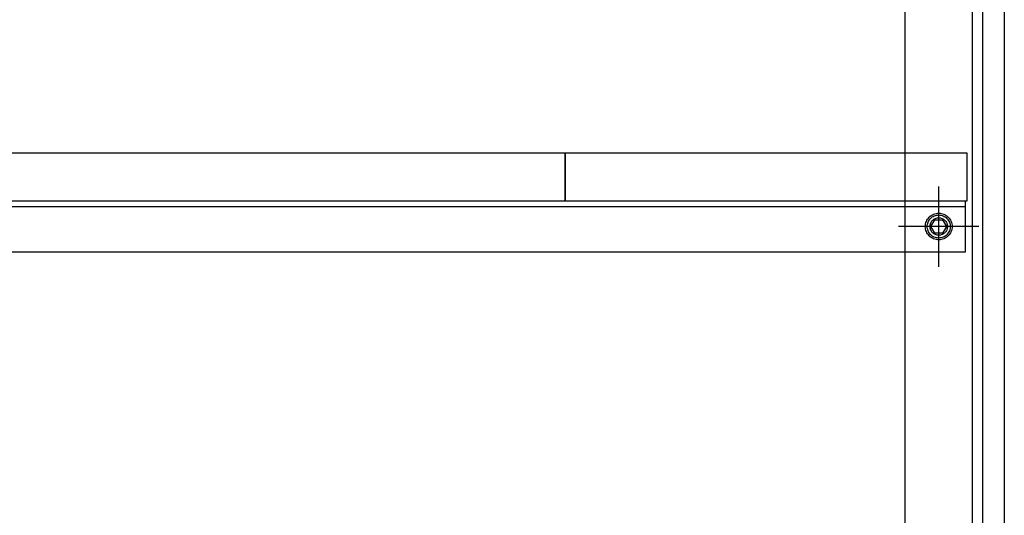
# Model space of a CAD drawing. Extents: x 101953 to 118438, y 11660 to 23201.
# Drawn here: x 108894 to 109261, y 12651 to 12836 of the extents above; entities that cross this region are included whole.
import ezdxf

# ---------------------------------------------------------------- set-up
doc = ezdxf.new("R2010")
doc.units = 0
doc.header["$LTSCALE"] = 20
doc.linetypes.add('______-26', pattern=[6.433334, 4.020834, -0.804167, 0.804167, -0.804167])
doc.layers.get('0').update_dxf_attribs({"linetype": 'CONTINUOUS'})
for name, color, linetype in [('__', 7, 'CONTINUOUS'), ('__-1', 7, 'CONTINUOUS'), ('__-2', 7, 'CONTINUOUS')]:
    doc.layers.add(name, color=color, linetype=linetype)

# ---------------------------------------------------------------- blocks, each defined once
blk = doc.blocks.new('____-284')
at = {"layer": '__-1', "color": 7, "linetype": '______-26'}
for p, q in [((109236.79, 12744.12), (109236.79, 12774.12)), ((109251.79, 12759.12), (109221.79, 12759.12))]:
    blk.add_line(p, q, dxfattribs=at)
at = {"layer": '__-1', "color": 7, "linetype": 'CONTINUOUS', "flags": 128}
blk.add_lwpolyline([(109233.54, 12759.12), (109233.55, 12759.44), (109233.6, 12759.75), (109233.68, 12760.06), (109233.78, 12760.36), (109233.92, 12760.65), (109234.08, 12760.93), (109234.27, 12761.18), (109234.49, 12761.42), (109234.72, 12761.63), (109234.98, 12761.82), (109235.25, 12761.99), (109235.54, 12762.12), (109235.84, 12762.23), (109236.15, 12762.31), (109236.47, 12762.35), (109236.79, 12762.37), (109237.11, 12762.35), (109237.42, 12762.31), (109237.73, 12762.23), (109238.03, 12762.12), (109238.32, 12761.99), (109238.59, 12761.82), (109238.85, 12761.63), (109239.08, 12761.42), (109239.3, 12761.18), (109239.49, 12760.93), (109239.65, 12760.65), (109239.79, 12760.36), (109239.9, 12760.06), (109239.97, 12759.75), (109240.02, 12759.44), (109240.04, 12759.12), (109240.02, 12758.8), (109239.97, 12758.49), (109239.9, 12758.18), (109239.79, 12757.88), (109239.65, 12757.59), (109239.49, 12757.31), (109239.3, 12757.06), (109239.08, 12756.82), (109238.85, 12756.61), (109238.59, 12756.42), (109238.32, 12756.25), (109238.03, 12756.12), (109237.73, 12756.01), (109237.42, 12755.93), (109237.11, 12755.89), (109236.79, 12755.87), (109236.47, 12755.89), (109236.15, 12755.93), (109235.84, 12756.01), (109235.54, 12756.12), (109235.25, 12756.25), (109234.98, 12756.42), (109234.72, 12756.61), (109234.49, 12756.82), (109234.27, 12757.06), (109234.08, 12757.31), (109233.92, 12757.59), (109233.78, 12757.88), (109233.68, 12758.18), (109233.6, 12758.49), (109233.55, 12758.8)], close=True, dxfattribs=at)
blk = doc.blocks.new('____-293')
for p, q in [((109233.9, 12759.12), (109235.34, 12761.62)), ((109235.34, 12761.62), (109238.23, 12761.62)), ((109238.23, 12761.62), (109239.67, 12759.12)), ((109235.34, 12756.62), (109233.9, 12759.12)), ((109239.67, 12759.12), (109238.23, 12756.62)), ((109238.23, 12756.62), (109235.34, 12756.62))]:
    blk.add_line(p, q)
at = {"flags": 128}
for points in [[(109231.79, 12759.12), (109231.81, 12759.61), (109231.88, 12760.1), (109232, 12760.57), (109232.17, 12761.03), (109232.38, 12761.48), (109232.63, 12761.9), (109232.92, 12762.29), (109233.25, 12762.66), (109233.61, 12762.99), (109234.01, 12763.28), (109234.43, 12763.53), (109234.87, 12763.74), (109235.34, 12763.9), (109235.81, 12764.02), (109236.3, 12764.1), (109236.79, 12764.12), (109237.28, 12764.1), (109237.76, 12764.02), (109238.24, 12763.9), (109238.7, 12763.74), (109239.14, 12763.53), (109239.56, 12763.28), (109239.96, 12762.99), (109240.32, 12762.66), (109240.65, 12762.29), (109240.94, 12761.9), (109241.2, 12761.48), (109241.41, 12761.03), (109241.57, 12760.57), (109241.69, 12760.1), (109241.76, 12759.61), (109241.79, 12759.12), (109241.76, 12758.63), (109241.69, 12758.14), (109241.57, 12757.67), (109241.41, 12757.21), (109241.2, 12756.76), (109240.94, 12756.34), (109240.65, 12755.95), (109240.32, 12755.58), (109239.96, 12755.25), (109239.56, 12754.96), (109239.14, 12754.71), (109238.7, 12754.5), (109238.24, 12754.34), (109237.76, 12754.22), (109237.28, 12754.14), (109236.79, 12754.12), (109236.3, 12754.14), (109235.81, 12754.22), (109235.34, 12754.34), (109234.87, 12754.5), (109234.43, 12754.71), (109234.01, 12754.96), (109233.61, 12755.25), (109233.25, 12755.58), (109232.92, 12755.95), (109232.63, 12756.34), (109232.38, 12756.76), (109232.17, 12757.21), (109232, 12757.67), (109231.88, 12758.14), (109231.81, 12758.63)], [(109232.48, 12759.12), (109232.5, 12759.54), (109232.56, 12759.96), (109232.67, 12760.37), (109232.81, 12760.77), (109232.99, 12761.15), (109233.21, 12761.51), (109233.46, 12761.85), (109233.74, 12762.17), (109234.05, 12762.45), (109234.39, 12762.7), (109234.76, 12762.92), (109235.14, 12763.1), (109235.54, 12763.24), (109235.95, 12763.34), (109236.36, 12763.41), (109236.79, 12763.43), (109237.21, 12763.41), (109237.63, 12763.34), (109238.04, 12763.24), (109238.44, 12763.1), (109238.82, 12762.92), (109239.18, 12762.7), (109239.52, 12762.45), (109239.83, 12762.17), (109240.12, 12761.85), (109240.37, 12761.51), (109240.59, 12761.15), (109240.77, 12760.77), (109240.91, 12760.37), (109241.01, 12759.96), (109241.07, 12759.54), (109241.09, 12759.12), (109241.07, 12758.7), (109241.01, 12758.28), (109240.91, 12757.87), (109240.77, 12757.47), (109240.59, 12757.09), (109240.37, 12756.73), (109240.12, 12756.39), (109239.83, 12756.07), (109239.52, 12755.79), (109239.18, 12755.54), (109238.82, 12755.32), (109238.44, 12755.14), (109238.04, 12755), (109237.63, 12754.9), (109237.21, 12754.83), (109236.79, 12754.81), (109236.36, 12754.83), (109235.95, 12754.9), (109235.54, 12755), (109235.14, 12755.14), (109234.76, 12755.32), (109234.39, 12755.54), (109234.05, 12755.79), (109233.74, 12756.07), (109233.46, 12756.39), (109233.21, 12756.73), (109232.99, 12757.09), (109232.81, 12757.47), (109232.67, 12757.87), (109232.56, 12758.28), (109232.5, 12758.7)]]:
    blk.add_lwpolyline(points, close=True, dxfattribs=at)
blk = doc.blocks.new('____-295')
at = {"layer": '__-1', "color": 7, "linetype": '______-26'}
for p, q in [((109236.79, 12744.12), (109236.79, 12774.12)), ((109251.79, 12759.12), (109221.79, 12759.12))]:
    blk.add_line(p, q, dxfattribs=at)
at = {"layer": '__-1', "color": 7, "linetype": 'CONTINUOUS', "flags": 128}
blk.add_lwpolyline([(109233.54, 12759.12), (109233.55, 12759.44), (109233.6, 12759.75), (109233.68, 12760.06), (109233.78, 12760.36), (109233.92, 12760.65), (109234.08, 12760.93), (109234.27, 12761.18), (109234.49, 12761.42), (109234.72, 12761.63), (109234.98, 12761.82), (109235.25, 12761.99), (109235.54, 12762.12), (109235.84, 12762.23), (109236.15, 12762.31), (109236.47, 12762.35), (109236.79, 12762.37), (109237.11, 12762.35), (109237.42, 12762.31), (109237.73, 12762.23), (109238.03, 12762.12), (109238.32, 12761.99), (109238.59, 12761.82), (109238.85, 12761.63), (109239.08, 12761.42), (109239.3, 12761.18), (109239.49, 12760.93), (109239.65, 12760.65), (109239.79, 12760.36), (109239.9, 12760.06), (109239.97, 12759.75), (109240.02, 12759.44), (109240.04, 12759.12), (109240.02, 12758.8), (109239.97, 12758.49), (109239.9, 12758.18), (109239.79, 12757.88), (109239.65, 12757.59), (109239.49, 12757.31), (109239.3, 12757.06), (109239.08, 12756.82), (109238.85, 12756.61), (109238.59, 12756.42), (109238.32, 12756.25), (109238.03, 12756.12), (109237.73, 12756.01), (109237.42, 12755.93), (109237.11, 12755.89), (109236.79, 12755.87), (109236.47, 12755.89), (109236.15, 12755.93), (109235.84, 12756.01), (109235.54, 12756.12), (109235.25, 12756.25), (109234.98, 12756.42), (109234.72, 12756.61), (109234.49, 12756.82), (109234.27, 12757.06), (109234.08, 12757.31), (109233.92, 12757.59), (109233.78, 12757.88), (109233.68, 12758.18), (109233.6, 12758.49), (109233.55, 12758.8)], close=True, dxfattribs=at)
blk = doc.blocks.new('____-297')
for p, q in [((109233.9, 12759.12), (109235.34, 12761.62)), ((109235.34, 12761.62), (109238.23, 12761.62)), ((109238.23, 12761.62), (109239.67, 12759.12)), ((109235.34, 12756.62), (109233.9, 12759.12)), ((109239.67, 12759.12), (109238.23, 12756.62)), ((109238.23, 12756.62), (109235.34, 12756.62))]:
    blk.add_line(p, q)
at = {"flags": 128}
for points in [[(109231.79, 12759.12), (109231.81, 12759.61), (109231.88, 12760.1), (109232, 12760.57), (109232.17, 12761.03), (109232.38, 12761.48), (109232.63, 12761.9), (109232.92, 12762.29), (109233.25, 12762.66), (109233.61, 12762.99), (109234.01, 12763.28), (109234.43, 12763.53), (109234.87, 12763.74), (109235.34, 12763.9), (109235.81, 12764.02), (109236.3, 12764.1), (109236.79, 12764.12), (109237.28, 12764.1), (109237.76, 12764.02), (109238.24, 12763.9), (109238.7, 12763.74), (109239.14, 12763.53), (109239.56, 12763.28), (109239.96, 12762.99), (109240.32, 12762.66), (109240.65, 12762.29), (109240.94, 12761.9), (109241.2, 12761.48), (109241.41, 12761.03), (109241.57, 12760.57), (109241.69, 12760.1), (109241.76, 12759.61), (109241.79, 12759.12), (109241.76, 12758.63), (109241.69, 12758.14), (109241.57, 12757.67), (109241.41, 12757.21), (109241.2, 12756.76), (109240.94, 12756.34), (109240.65, 12755.95), (109240.32, 12755.58), (109239.96, 12755.25), (109239.56, 12754.96), (109239.14, 12754.71), (109238.7, 12754.5), (109238.24, 12754.34), (109237.76, 12754.22), (109237.28, 12754.14), (109236.79, 12754.12), (109236.3, 12754.14), (109235.81, 12754.22), (109235.34, 12754.34), (109234.87, 12754.5), (109234.43, 12754.71), (109234.01, 12754.96), (109233.61, 12755.25), (109233.25, 12755.58), (109232.92, 12755.95), (109232.63, 12756.34), (109232.38, 12756.76), (109232.17, 12757.21), (109232, 12757.67), (109231.88, 12758.14), (109231.81, 12758.63)], [(109232.48, 12759.12), (109232.5, 12759.54), (109232.56, 12759.96), (109232.67, 12760.37), (109232.81, 12760.77), (109232.99, 12761.15), (109233.21, 12761.51), (109233.46, 12761.85), (109233.74, 12762.17), (109234.05, 12762.45), (109234.39, 12762.7), (109234.76, 12762.92), (109235.14, 12763.1), (109235.54, 12763.24), (109235.95, 12763.34), (109236.36, 12763.41), (109236.79, 12763.43), (109237.21, 12763.41), (109237.63, 12763.34), (109238.04, 12763.24), (109238.44, 12763.1), (109238.82, 12762.92), (109239.18, 12762.7), (109239.52, 12762.45), (109239.83, 12762.17), (109240.12, 12761.85), (109240.37, 12761.51), (109240.59, 12761.15), (109240.77, 12760.77), (109240.91, 12760.37), (109241.01, 12759.96), (109241.07, 12759.54), (109241.09, 12759.12), (109241.07, 12758.7), (109241.01, 12758.28), (109240.91, 12757.87), (109240.77, 12757.47), (109240.59, 12757.09), (109240.37, 12756.73), (109240.12, 12756.39), (109239.83, 12756.07), (109239.52, 12755.79), (109239.18, 12755.54), (109238.82, 12755.32), (109238.44, 12755.14), (109238.04, 12755), (109237.63, 12754.9), (109237.21, 12754.83), (109236.79, 12754.81), (109236.36, 12754.83), (109235.95, 12754.9), (109235.54, 12755), (109235.14, 12755.14), (109234.76, 12755.32), (109234.39, 12755.54), (109234.05, 12755.79), (109233.74, 12756.07), (109233.46, 12756.39), (109233.21, 12756.73), (109232.99, 12757.09), (109232.81, 12757.47), (109232.67, 12757.87), (109232.56, 12758.28), (109232.5, 12758.7)]]:
    blk.add_lwpolyline(points, close=True, dxfattribs=at)
blk = doc.blocks.new('____-299')
at = {"layer": '__-1', "color": 7, "linetype": '______-26'}
for p, q in [((109236.79, 12744.12), (109236.79, 12774.12)), ((109251.79, 12759.12), (109221.79, 12759.12))]:
    blk.add_line(p, q, dxfattribs=at)
at = {"layer": '__-1', "color": 7, "linetype": 'CONTINUOUS', "flags": 128}
blk.add_lwpolyline([(109233.54, 12759.12), (109233.55, 12759.44), (109233.6, 12759.75), (109233.68, 12760.06), (109233.78, 12760.36), (109233.92, 12760.65), (109234.08, 12760.93), (109234.27, 12761.18), (109234.49, 12761.42), (109234.72, 12761.63), (109234.98, 12761.82), (109235.25, 12761.99), (109235.54, 12762.12), (109235.84, 12762.23), (109236.15, 12762.31), (109236.47, 12762.35), (109236.79, 12762.37), (109237.11, 12762.35), (109237.42, 12762.31), (109237.73, 12762.23), (109238.03, 12762.12), (109238.32, 12761.99), (109238.59, 12761.82), (109238.85, 12761.63), (109239.08, 12761.42), (109239.3, 12761.18), (109239.49, 12760.93), (109239.65, 12760.65), (109239.79, 12760.36), (109239.9, 12760.06), (109239.97, 12759.75), (109240.02, 12759.44), (109240.04, 12759.12), (109240.02, 12758.8), (109239.97, 12758.49), (109239.9, 12758.18), (109239.79, 12757.88), (109239.65, 12757.59), (109239.49, 12757.31), (109239.3, 12757.06), (109239.08, 12756.82), (109238.85, 12756.61), (109238.59, 12756.42), (109238.32, 12756.25), (109238.03, 12756.12), (109237.73, 12756.01), (109237.42, 12755.93), (109237.11, 12755.89), (109236.79, 12755.87), (109236.47, 12755.89), (109236.15, 12755.93), (109235.84, 12756.01), (109235.54, 12756.12), (109235.25, 12756.25), (109234.98, 12756.42), (109234.72, 12756.61), (109234.49, 12756.82), (109234.27, 12757.06), (109234.08, 12757.31), (109233.92, 12757.59), (109233.78, 12757.88), (109233.68, 12758.18), (109233.6, 12758.49), (109233.55, 12758.8)], close=True, dxfattribs=at)
blk = doc.blocks.new('____-384')
at = {"layer": '__', "flags": 128}
for points in [[(108524.287, 13224.12), (109249.287, 13224.12), (109249.287, 12419.12), (109224.287, 12419.12), (109224.287, 13199.12), (108549.287, 13199.12), (108549.287, 12419.12), (108524.287, 12419.12)], [(109253.287, 13170.996), (109261.287, 13170.996), (109261.287, 12467.244), (109253.287, 12467.244)], [(108526.787, 12749.62), (109246.787, 12749.62), (109246.787, 12768.62), (108526.787, 12768.62)], [(108526.787, 12749.62), (109246.787, 12749.62), (109246.787, 12768.62), (108526.787, 12768.62)], [(108526.787, 12766.62), (109246.787, 12766.62), (109246.787, 12768.62), (108526.787, 12768.62)]]:
    blk.add_lwpolyline(points, close=True, dxfattribs=at)
at = {"layer": '__-2', "flags": 128}
for points in [[(108526.287, 12786.62), (109097.287, 12786.62), (109097.287, 12768.62), (108526.287, 12768.62)], [(109097.287, 12786.62), (109247.287, 12786.62), (109247.287, 12768.62), (109097.287, 12768.62)]]:
    blk.add_lwpolyline(points, close=True, dxfattribs=at)
at = {"layer": '__-1', "color": 7}
for name in ['____-284', '____-295', '____-299', '____-293', '____-297']:
    blk.add_blockref(name, (0, 0), dxfattribs=at)
blk = doc.blocks.new('_1_20__-3_2D')
at = {"layer": '__-1', "color": 7}
blk.add_blockref('____-384', (0, 0), dxfattribs=at)

msp = doc.modelspace()

# ---------------------------------------------------------------- block references
at = {"layer": '__-1', "color": 7}
msp.add_blockref('_1_20__-3_2D', (0, 0), dxfattribs=at)

doc.saveas('drawing.dxf')
